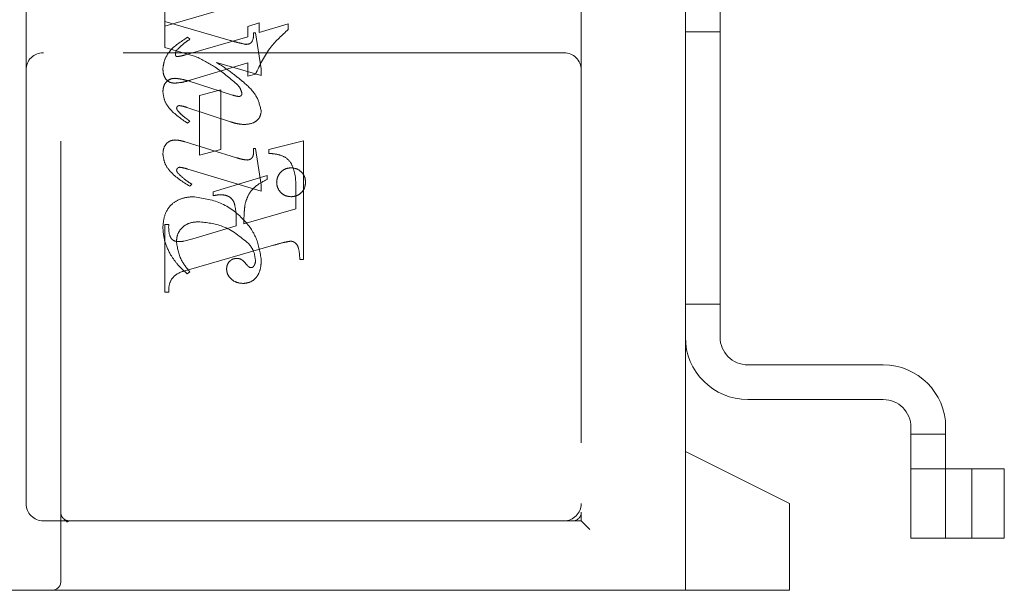
# Model space of a CAD drawing. Units: millimetres. Extents: x 11 to 205, y 5 to 292.
# Drawn here: x 138 to 141, y 141 to 143 of the extents above; entities that cross this region are included whole.
import ezdxf

# ---------------------------------------------------------------- set-up
doc = ezdxf.new("R2010")
doc.units = ezdxf.units.MM
doc.linetypes.add('HIDDEN', pattern=[1.905, 1.27, -0.635])

msp = doc.modelspace()

# ---------------------------------------------------------------- linework, layer by layer
at = {"color": 7, "linetype": 'HIDDEN', "lineweight": 18}
for p, q in [((138.4058, 141.3005), (138.4058, 145.0505)), ((139.9058, 144.8755), (139.9058, 141.5005)), ((140.2058, 141.6755), (140.2058, 144.6755)), ((140.3058, 142.0055), (140.3058, 144.3455)), ((138.3058, 143.5755), (138.3058, 142.7755)), ((138.7058, 142.9768), (138.7058, 142.9158)), ((138.7058, 142.9019), (138.9006, 142.9586)), ((138.7058, 142.8407), (138.7058, 142.9158)), ((138.7058, 142.9158), (138.8944, 142.8608)), ((138.978, 142.9111), (138.9447, 142.9008)), ((138.9447, 142.9008), (138.9447, 142.8715)), ((138.978, 142.884), (138.978, 142.9111)), ((139.0614, 142.9083), (138.978, 142.884)), ((139.0614, 142.8921), (139.0614, 142.9083)), ((140.2058, 142.886), (140.3058, 142.886)), ((138.9447, 142.8715), (138.765, 142.8193)), ((138.778, 142.8643), (138.7712, 142.8698)), ((138.9614, 142.8824), (138.9669, 142.8824)), ((138.9669, 142.8824), (138.9836, 142.7786)), ((138.7945, 142.8148), (138.7058, 142.8407)), ((139.8558, 142.8255), (138.3558, 142.8255)), ((138.3058, 142.7755), (138.3058, 141.5255)), ((138.779, 142.746), (138.9447, 142.7967)), ((138.9836, 142.7598), (138.855, 142.7974)), ((138.9447, 142.7967), (138.9447, 142.7574)), ((138.9836, 142.7786), (138.9836, 142.7598)), ((138.7727, 142.7439), (138.901, 142.7034)), ((138.9447, 142.7574), (138.967, 142.7632)), ((138.8669, 142.7185), (138.8058, 142.7019)), ((138.8669, 142.5463), (138.8669, 142.7185)), ((138.8058, 142.7019), (138.8058, 142.5297)), ((138.895, 142.6261), (138.769, 142.6678)), ((138.778, 142.6277), (138.7714, 142.6222)), ((139.1058, 142.5712), (139.0058, 142.5463)), ((139.1058, 142.2297), (139.1058, 142.5712)), ((138.7645, 142.5683), (138.9122, 142.5226)), ((138.8058, 142.5297), (138.8669, 142.5463)), ((138.9614, 142.5491), (138.9669, 142.5491)), ((138.9669, 142.5491), (138.9836, 142.4448)), ((139.0058, 142.5463), (139.0058, 142.5352)), ((138.9836, 142.4264), (138.7723, 142.4898)), ((139.0002, 142.4712), (138.8447, 142.4241)), ((139.0002, 142.4601), (139.0002, 142.4712)), ((138.7836, 142.4462), (138.7777, 142.4407)), ((138.9836, 142.4448), (138.9836, 142.4264)), ((138.8447, 142.4241), (138.8447, 142.413)), ((139.0836, 142.4286), (139.0836, 142.3755)), ((139.0836, 142.3755), (138.9336, 142.3325)), ((138.7169, 142.3297), (138.7058, 142.3297)), ((138.7058, 142.3297), (138.7058, 142.1352)), ((138.9114, 142.3261), (138.786, 142.2892)), ((138.786, 142.2892), (138.7607, 142.2822)), ((138.774, 142.1995), (139.0191, 142.2705)), ((139.0947, 142.2297), (139.1058, 142.2297)), ((138.778, 142.1935), (138.7702, 142.188)), ((138.7058, 142.1352), (138.7169, 142.1352)), ((140.2058, 142.1005), (140.3058, 142.1005)), ((140.7758, 141.9255), (140.3858, 141.9255)), ((140.3858, 141.8255), (140.7758, 141.8255)), ((140.8558, 141.7455), (140.8558, 141.4255)), ((140.8558, 141.7255), (140.9558, 141.7255)), ((140.9558, 141.4255), (140.9558, 141.7455)), ((140.5058, 141.5255), (140.2058, 141.6755)), ((140.2058, 141.2755), (140.2058, 141.6755)), ((140.9558, 141.6255), (140.8558, 141.6255)), ((140.9709, 141.6255), (140.9558, 141.6255)), ((141.1248, 141.6255), (140.9709, 141.6255)), ((141.0308, 141.6255), (141.0308, 141.4255)), ((141.1248, 141.6255), (141.1248, 141.4255)), ((140.5058, 141.5255), (140.5058, 141.3005)), ((139.9058, 141.4755), (139.9058, 141.5005)), ((138.3558, 141.4755), (138.4308, 141.4755)), ((138.4242, 141.4729), (138.4144, 141.4816)), ((138.4308, 141.4755), (138.4236, 141.4717)), ((138.4308, 141.4755), (138.5586, 141.4755)), ((138.5586, 141.4755), (139.8053, 141.4755)), ((139.8808, 141.4755), (139.8053, 141.4755)), ((139.8808, 141.4755), (139.9058, 141.4755)), ((139.9058, 141.4755), (139.9308, 141.4505)), ((140.8558, 141.4255), (140.9558, 141.4255)), ((140.9709, 141.4255), (140.9558, 141.4255)), ((141.1248, 141.4255), (140.9709, 141.4255)), ((140.5058, 141.3005), (140.5058, 141.2755)), ((138.3808, 141.2755), (136.4058, 141.2755)), ((138.5586, 141.2755), (138.3808, 141.2755)), ((139.8053, 141.2755), (138.5586, 141.2755)), ((139.8053, 141.2755), (140.5058, 141.2755))]:
    msp.add_line(p, q, dxfattribs=at)
for centre, radius, start, end in [((138.3558, 142.7755), 0.05, 90, 180), ((139.8558, 142.7755), 0.05, 360, 90), ((140.3858, 142.0055), 0.18, 180, 270), ((140.3858, 142.0055), 0.08, 180, 270), ((140.7758, 141.7455), 0.18, 0, 90), ((140.7758, 141.7455), 0.08, 0, 90), ((138.3558, 141.5255), 0.05, 180, 270), ((139.8558, 141.5255), 0.05, 270, 0), ((139.8808, 141.5005), 0.025, 270, 0), ((138.3808, 141.3005), 0.025, 270, 0)]:
    msp.add_arc(centre, radius, start, end, dxfattribs=at)
for points, knots in [([(138.967, 142.7632), (138.98, 142.7907), (139.0032, 142.8399), (139.0436, 142.8761), (139.0614, 142.8921)], [0, 0, 0, 0, 0.559037, 1, 1, 1, 1]), ([(138.967, 142.7632), (138.98, 142.7907), (139.0032, 142.8399), (139.0436, 142.8761), (139.0614, 142.8921)], [0, 0, 0, 0, 0.559037, 1, 1, 1, 1]), ([(138.7712, 142.8698), (138.752, 142.8576), (138.7252, 142.8406), (138.7038, 142.8054), (138.7014, 142.7878), (138.7002, 142.779)], [0, 0, 0, 0, 0.559176, 0.779914, 1, 1, 1, 1]), ([(138.7712, 142.8698), (138.752, 142.8576), (138.7252, 142.8406), (138.7038, 142.8054), (138.7014, 142.7878), (138.7002, 142.779)], [0, 0, 0, 0, 0.559176, 0.779914, 1, 1, 1, 1]), ([(138.7406, 142.833), (138.747, 142.8395), (138.7585, 142.8511), (138.7721, 142.8603), (138.778, 142.8643)], [0, 0, 0, 0, 0.559634, 1, 1, 1, 1]), ([(138.8944, 142.8608), (138.9027, 142.8584), (138.9174, 142.8541), (138.9324, 142.8509), (138.939, 142.8494)], [0, 0, 0, 0, 0.560025, 1, 1, 1, 1]), ([(138.939, 142.8494), (138.9429, 142.8497), (138.9488, 142.8502), (138.9552, 142.8548), (138.9617, 142.8646), (138.9615, 142.8745), (138.9614, 142.8824)], [0, 0, 0, 0, 0.249911, 0.375463, 0.501069, 1, 1, 1, 1]), ([(138.7364, 142.8228), (138.7367, 142.8249), (138.7372, 142.8287), (138.7396, 142.8317), (138.7406, 142.833)], [0, 0, 0, 0, 0.5570183, 1, 1, 1, 1]), ([(138.7396, 142.8143), (138.7388, 142.8148), (138.7373, 142.8159), (138.7367, 142.8192), (138.7365, 142.8214), (138.7364, 142.8228)], [0, 0, 0, 0, 0.272117, 0.559419, 1, 1, 1, 1]), ([(138.765, 142.8193), (138.7603, 142.8179), (138.752, 142.8154), (138.7434, 142.8146), (138.7396, 142.8143)], [0, 0, 0, 0, 0.560204, 1, 1, 1, 1]), ([(138.9124, 142.7355), (138.8921, 142.7528), (138.8558, 142.7839), (138.8133, 142.8053), (138.7945, 142.8148)], [0, 0, 0, 0, 0.559499, 1, 1, 1, 1]), ([(138.9124, 142.7355), (138.8921, 142.7528), (138.8558, 142.7839), (138.8133, 142.8053), (138.7945, 142.8148)], [0, 0, 0, 0, 0.559499, 1, 1, 1, 1]), ([(138.7002, 142.779), (138.7005, 142.7734), (138.7011, 142.7623), (138.7084, 142.7481), (138.7201, 142.739), (138.7289, 142.7381), (138.7333, 142.7376)], [0, 0, 0, 0, 0.280821, 0.560073, 0.779963, 1, 1, 1, 1]), ([(138.855, 142.7974), (138.8699, 142.7876), (138.8964, 142.7699), (138.9211, 142.7498), (138.932, 142.741)], [0, 0, 0, 0, 0.56009, 1, 1, 1, 1]), ([(138.7002, 142.7129), (138.7006, 142.7184), (138.7014, 142.7294), (138.7101, 142.7426), (138.7222, 142.7505), (138.7308, 142.7512), (138.7351, 142.7516)], [0, 0, 0, 0, 0.280372, 0.559639, 0.779812, 1, 1, 1, 1]), ([(138.7333, 142.7376), (138.742, 142.7384), (138.7575, 142.7397), (138.7724, 142.7441), (138.779, 142.746)], [0, 0, 0, 0, 0.559704, 1, 1, 1, 1]), ([(138.7351, 142.7516), (138.7423, 142.7508), (138.7551, 142.7494), (138.7673, 142.7456), (138.7727, 142.7439)], [0, 0, 0, 0, 0.559635, 1, 1, 1, 1]), ([(138.932, 142.741), (138.9466, 142.7279), (138.9724, 142.7047), (138.9802, 142.671), (138.9836, 142.6563)], [0, 0, 0, 0, 0.562219, 1, 1, 1, 1]), ([(138.7714, 142.6222), (138.7527, 142.6348), (138.7267, 142.6524), (138.7036, 142.6864), (138.7014, 142.7041), (138.7002, 142.7129)], [0, 0, 0, 0, 0.559868, 0.780196, 1, 1, 1, 1]), ([(138.7714, 142.6222), (138.7527, 142.6348), (138.7267, 142.6524), (138.7036, 142.6864), (138.7014, 142.7041), (138.7002, 142.7129)], [0, 0, 0, 0, 0.559868, 0.780196, 1, 1, 1, 1]), ([(138.928, 142.7081), (138.9263, 142.7139), (138.9233, 142.7243), (138.9157, 142.732), (138.9124, 142.7355)], [0, 0, 0, 0, 0.557221, 1, 1, 1, 1]), ([(138.901, 142.7034), (138.9044, 142.7022), (138.9105, 142.7002), (138.9168, 142.6995), (138.9196, 142.6992)], [0, 0, 0, 0, 0.560305, 1, 1, 1, 1]), ([(138.9196, 142.6992), (138.9209, 142.6994), (138.9234, 142.6998), (138.926, 142.7023), (138.9278, 142.7051), (138.9279, 142.7071), (138.928, 142.7081)], [0, 0, 0, 0, 0.278503, 0.560817, 0.779202, 1, 1, 1, 1]), ([(138.7475, 142.673), (138.7464, 142.6728), (138.7442, 142.6725), (138.7419, 142.6705), (138.7402, 142.6683), (138.74, 142.6666), (138.7398, 142.6658)], [0, 0, 0, 0, 0.279084, 0.560494, 0.779837, 1, 1, 1, 1]), ([(138.7398, 142.6658), (138.74, 142.6644), (138.7403, 142.6621), (138.7416, 142.6601), (138.7422, 142.6592)], [0, 0, 0, 0, 0.5580784, 1, 1, 1, 1]), ([(138.7422, 142.6592), (138.7462, 142.6546), (138.7535, 142.6464), (138.7621, 142.6398), (138.766, 142.6369)], [0, 0, 0, 0, 0.559767, 1, 1, 1, 1]), ([(138.769, 142.6678), (138.765, 142.669), (138.758, 142.6713), (138.7507, 142.6725), (138.7475, 142.673)], [0, 0, 0, 0, 0.5603011, 1, 1, 1, 1]), ([(138.9836, 142.6563), (138.9824, 142.6499), (138.9801, 142.6372), (138.9618, 142.6212), (138.9453, 142.6194), (138.9352, 142.6183)], [0, 0, 0, 0, 0.2794064, 0.5603021, 1, 1, 1, 1]), ([(138.766, 142.6369), (138.7682, 142.6352), (138.7723, 142.6322), (138.7763, 142.6291), (138.778, 142.6277)], [0, 0, 0, 0, 0.559998, 1, 1, 1, 1]), ([(138.9352, 142.6183), (138.9276, 142.619), (138.9139, 142.6202), (138.9008, 142.6243), (138.895, 142.6261)], [0, 0, 0, 0, 0.559696, 1, 1, 1, 1]), ([(138.7002, 142.533), (138.7006, 142.5387), (138.7014, 142.55), (138.7098, 142.5639), (138.722, 142.5726), (138.7309, 142.5734), (138.7354, 142.5738)], [0, 0, 0, 0, 0.28048, 0.559814, 0.779801, 1, 1, 1, 1]), ([(138.7354, 142.5738), (138.7409, 142.5733), (138.7508, 142.5725), (138.7603, 142.5696), (138.7645, 142.5683)], [0, 0, 0, 0, 0.559675, 1, 1, 1, 1]), ([(138.9616, 142.538), (138.9616, 142.5401), (138.9615, 142.5438), (138.9614, 142.5475), (138.9614, 142.5491)], [0, 0, 0, 0, 0.559997, 1, 1, 1, 1]), ([(138.7777, 142.4407), (138.7576, 142.4531), (138.7296, 142.4705), (138.7042, 142.5053), (138.7015, 142.5238), (138.7002, 142.533)], [0, 0, 0, 0, 0.560076, 0.780372, 1, 1, 1, 1]), ([(138.7777, 142.4407), (138.7576, 142.4531), (138.7296, 142.4705), (138.7042, 142.5053), (138.7015, 142.5238), (138.7002, 142.533)], [0, 0, 0, 0, 0.560076, 0.780372, 1, 1, 1, 1]), ([(138.9122, 142.5226), (138.9181, 142.5208), (138.9286, 142.5176), (138.9395, 142.5165), (138.9443, 142.516)], [0, 0, 0, 0, 0.560234, 1, 1, 1, 1]), ([(138.9443, 142.516), (138.9472, 142.5166), (138.953, 142.5177), (138.9604, 142.5258), (138.9612, 142.5334), (138.9616, 142.538)], [0, 0, 0, 0, 0.279015, 0.560081, 1, 1, 1, 1]), ([(139.0058, 142.5352), (139.0153, 142.5344), (139.0341, 142.5329), (139.0614, 142.5209), (139.0834, 142.4837), (139.0835, 142.4514), (139.0836, 142.4286)], [0, 0, 0, 0, 0.187538, 0.373396, 0.559848, 1, 1, 1, 1]), ([(139.0058, 142.5352), (139.0153, 142.5344), (139.0341, 142.5329), (139.0614, 142.5209), (139.0834, 142.4837), (139.0835, 142.4514), (139.0836, 142.4286)], [0, 0, 0, 0, 0.187538, 0.373396, 0.559848, 1, 1, 1, 1]), ([(138.7485, 142.4951), (138.7473, 142.495), (138.7448, 142.4947), (138.7422, 142.4923), (138.7402, 142.4899), (138.7399, 142.488), (138.7397, 142.487)], [0, 0, 0, 0, 0.278686, 0.560707, 0.779986, 1, 1, 1, 1]), ([(138.7397, 142.487), (138.7401, 142.485), (138.7407, 142.4814), (138.7431, 142.4786), (138.7442, 142.4773)], [0, 0, 0, 0, 0.5567623, 1, 1, 1, 1]), ([(138.7723, 142.4898), (138.7679, 142.4911), (138.7601, 142.4935), (138.7521, 142.4946), (138.7485, 142.4951)], [0, 0, 0, 0, 0.560231, 1, 1, 1, 1]), ([(139.028, 142.452), (139.0288, 142.4582), (139.0303, 142.4704), (139.0416, 142.4839), (139.0552, 142.4923), (139.0649, 142.4931), (139.0697, 142.4935)], [0, 0, 0, 0, 0.279496, 0.559338, 0.779619, 1, 1, 1, 1]), ([(139.0697, 142.4935), (139.0758, 142.4928), (139.0881, 142.4914), (139.1017, 142.4801), (139.1101, 142.4665), (139.1109, 142.4569), (139.1114, 142.452)], [0, 0, 0, 0, 0.279636, 0.55938, 0.779562, 1, 1, 1, 1]), ([(138.7442, 142.4773), (138.751, 142.4708), (138.7632, 142.4593), (138.7773, 142.4502), (138.7836, 142.4462)], [0, 0, 0, 0, 0.559602, 1, 1, 1, 1]), ([(138.9374, 142.3906), (138.9402, 142.3993), (138.9457, 142.4167), (138.9666, 142.4425), (138.9875, 142.4535), (139.0002, 142.4601)], [0, 0, 0, 0, 0.2800813, 0.5602624, 1, 1, 1, 1]), ([(139.0697, 142.4102), (139.0635, 142.4109), (139.0512, 142.4124), (139.0376, 142.4238), (139.0293, 142.4375), (139.0284, 142.4472), (139.028, 142.452)], [0, 0, 0, 0, 0.279608, 0.559256, 0.779565, 1, 1, 1, 1]), ([(139.1114, 142.452), (139.1107, 142.4459), (139.1093, 142.4335), (139.0979, 142.4199), (139.0842, 142.4115), (139.0745, 142.4106), (139.0697, 142.4102)], [0, 0, 0, 0, 0.279668, 0.559388, 0.779649, 1, 1, 1, 1]), ([(138.7002, 142.3222), (138.7014, 142.3351), (138.7037, 142.3609), (138.7254, 142.3918), (138.7557, 142.4072), (138.7759, 142.4092), (138.786, 142.4102)], [0, 0, 0, 0, 0.280185, 0.559189, 0.779517, 1, 1, 1, 1]), ([(138.7002, 142.3222), (138.7014, 142.3351), (138.7037, 142.3609), (138.7254, 142.3918), (138.7557, 142.4072), (138.7759, 142.4092), (138.786, 142.4102)], [0, 0, 0, 0, 0.280185, 0.559189, 0.779517, 1, 1, 1, 1]), ([(138.786, 142.4102), (138.8134, 142.4063), (138.8683, 142.3984), (138.9312, 142.3508), (138.9735, 142.2925), (138.9802, 142.2494), (138.9836, 142.2279)], [0, 0, 0, 0, 0.27959, 0.55976, 0.780325, 1, 1, 1, 1]), ([(138.786, 142.4102), (138.8134, 142.4063), (138.8683, 142.3984), (138.9312, 142.3508), (138.9735, 142.2925), (138.9802, 142.2494), (138.9836, 142.2279)], [0, 0, 0, 0, 0.27959, 0.55976, 0.780325, 1, 1, 1, 1]), ([(138.8447, 142.413), (138.8488, 142.4138), (138.8561, 142.4153), (138.8635, 142.4157), (138.8668, 142.4159)], [0, 0, 0, 0, 0.560114, 1, 1, 1, 1]), ([(138.8668, 142.4159), (138.8716, 142.4156), (138.8813, 142.4151), (138.8946, 142.4087), (138.9044, 142.3977), (138.9121, 142.3695), (138.9117, 142.3454), (138.9114, 142.3261)], [0, 0, 0, 0, 0.125052, 0.249624, 0.374308, 0.499013, 1, 1, 1, 1]), ([(138.9336, 142.3325), (138.9337, 142.3434), (138.9338, 142.3628), (138.9363, 142.3821), (138.9374, 142.3906)], [0, 0, 0, 0, 0.560255, 1, 1, 1, 1]), ([(138.7211, 142.2449), (138.7145, 142.2587), (138.7027, 142.2832), (138.701, 142.3103), (138.7002, 142.3222)], [0, 0, 0, 0, 0.559854, 1, 1, 1, 1]), ([(138.7462, 142.2807), (138.7406, 142.2811), (138.7322, 142.2818), (138.7241, 142.2897), (138.7165, 142.3044), (138.7167, 142.3184), (138.7169, 142.3297)], [0, 0, 0, 0, 0.248451, 0.373573, 0.499113, 1, 1, 1, 1]), ([(138.8025, 142.338), (138.7936, 142.3373), (138.7758, 142.336), (138.7546, 142.3218), (138.7414, 142.3026), (138.7399, 142.2886), (138.7391, 142.2816)], [0, 0, 0, 0, 0.2802735, 0.5594829, 0.7798535, 1, 1, 1, 1]), ([(138.9469, 142.2754), (138.9232, 142.2949), (138.8807, 142.3297), (138.8265, 142.3355), (138.8025, 142.338)], [0, 0, 0, 0, 0.5585168, 1, 1, 1, 1]), ([(138.9469, 142.2754), (138.9232, 142.2949), (138.8807, 142.3297), (138.8265, 142.3355), (138.8025, 142.338)], [0, 0, 0, 0, 0.5585168, 1, 1, 1, 1]), ([(138.7391, 142.2816), (138.7421, 142.2633), (138.7475, 142.2303), (138.7687, 142.2048), (138.778, 142.1935)], [0, 0, 0, 0, 0.558703, 1, 1, 1, 1]), ([(138.7607, 142.2822), (138.7581, 142.2817), (138.7533, 142.2808), (138.7484, 142.2807), (138.7462, 142.2807)], [0, 0, 0, 0, 0.559853, 1, 1, 1, 1]), ([(138.9669, 142.2264), (138.9656, 142.2366), (138.9632, 142.2548), (138.9518, 142.2691), (138.9469, 142.2754)], [0, 0, 0, 0, 0.558877, 1, 1, 1, 1]), ([(139.0191, 142.2705), (139.0282, 142.2731), (139.0446, 142.2779), (139.0614, 142.2809), (139.0687, 142.2822)], [0, 0, 0, 0, 0.560236, 1, 1, 1, 1]), ([(139.0687, 142.2822), (139.0714, 142.2817), (139.0768, 142.2808), (139.0834, 142.2758), (139.0885, 142.2695), (139.0935, 142.2539), (139.0942, 142.2404), (139.0947, 142.2297)], [0, 0, 0, 0, 0.124756, 0.249774, 0.374694, 0.499863, 1, 1, 1, 1]), ([(138.7702, 142.188), (138.7597, 142.1975), (138.741, 142.2145), (138.7272, 142.2356), (138.7211, 142.2449)], [0, 0, 0, 0, 0.560125, 1, 1, 1, 1]), ([(138.8836, 142.201), (138.884, 142.2055), (138.8849, 142.2144), (138.8925, 142.2248), (138.9022, 142.2314), (138.9092, 142.2321), (138.9127, 142.2324)], [0, 0, 0, 0, 0.279932, 0.55968, 0.779991, 1, 1, 1, 1]), ([(138.9127, 142.2324), (138.9158, 142.2322), (138.9219, 142.2317), (138.9317, 142.2263), (138.9367, 142.2202), (138.9398, 142.2165)], [0, 0, 0, 0, 0.279827, 0.560757, 1, 1, 1, 1]), ([(138.9836, 142.2279), (138.9832, 142.2189), (138.9824, 142.201), (138.9715, 142.1778), (138.9529, 142.1627), (138.9387, 142.161), (138.9317, 142.1602)], [0, 0, 0, 0, 0.280963, 0.560148, 0.780138, 1, 1, 1, 1]), ([(138.9398, 142.2165), (138.9419, 142.2139), (138.9449, 142.2101), (138.95, 142.2064), (138.9526, 142.2059), (138.954, 142.2057)], [0, 0, 0, 0, 0.559479, 0.780497, 1, 1, 1, 1]), ([(138.954, 142.2057), (138.9549, 142.2057), (138.9568, 142.2059), (138.9598, 142.2074), (138.9614, 142.2093), (138.9623, 142.2104)], [0, 0, 0, 0, 0.28013, 0.56151, 1, 1, 1, 1]), ([(138.9623, 142.2104), (138.9639, 142.2132), (138.9667, 142.2182), (138.9668, 142.2239), (138.9669, 142.2264)], [0, 0, 0, 0, 0.5590183, 1, 1, 1, 1]), ([(138.7169, 142.1352), (138.7171, 142.1443), (138.7175, 142.1622), (138.7374, 142.1899), (138.7601, 142.1958), (138.774, 142.1995)], [0, 0, 0, 0, 0.2816132, 0.5580664, 1, 1, 1, 1]), ([(138.9317, 142.1602), (138.9251, 142.1608), (138.912, 142.1619), (138.8967, 142.1725), (138.8857, 142.1856), (138.8843, 142.1959), (138.8836, 142.201)], [0, 0, 0, 0, 0.280116, 0.560024, 0.780404, 1, 1, 1, 1])]:
    msp.add_open_spline(points, degree=3, knots=knots, dxfattribs=at)
msp.add_open_spline([(138.4308, 141.4755), (138.4275, 141.4759), (138.421, 141.4766), (138.4127, 141.4824), (138.4069, 141.4907), (138.4062, 141.4972), (138.4058, 141.5005)], degree=3, dxfattribs=at)

doc.saveas('drawing.dxf')
